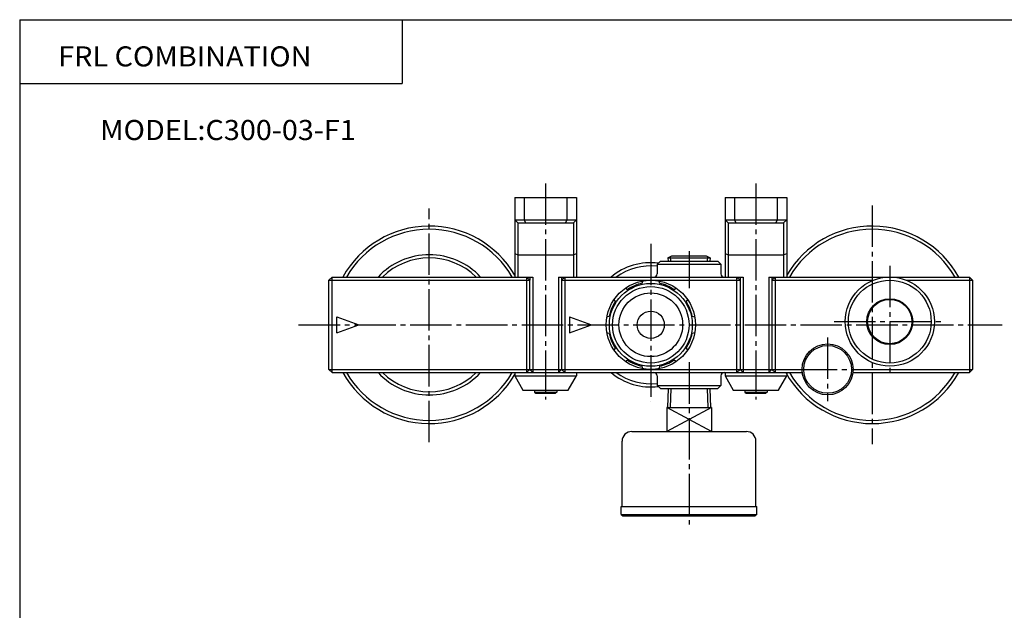
# Model space of a CAD drawing. Extents: x -281 to 282, y -195 to 196.
# Drawn here: x -281 to 28, y 10 to 196 of the extents above; entities that cross this region are included whole.
import ezdxf

# ---------------------------------------------------------------- set-up
doc = ezdxf.new("R2010")
doc.units = 0
doc.linetypes.add('CENTER', pattern=[17.5, 13, -1.5, 1.5, -1.5])
doc.layers.get('0').update_dxf_attribs({"linetype": 'CONTINUOUS'})
doc.styles.get("Standard").update_dxf_attribs({"font": 'txt', "bigfont": 'BIGFONT'})

msp = doc.modelspace()

# ---------------------------------------------------------------- linework, layer by layer
for p, q in [((-281.25, 195.5), (282.099854, 195.5)), ((-281.25, 195.5), (-281.25, -195)), ((-161.25, 195.5), (-161.25, 175.5)), ((-281.25, 175.5), (-161.25, 175.5)), ((-125.894577, 139.727615), (-106.494583, 139.727615)), ((-125.894577, 139.727615), (-125.894577, 114.727615)), ((-122.894577, 139.727615), (-122.894577, 132.727615)), ((-109.494583, 139.727615), (-109.494583, 132.727615)), ((-106.494583, 139.727615), (-106.494583, 114.727615)), ((-59.894577, 139.727615), (-40.494583, 139.727615)), ((-59.894577, 139.727615), (-59.894577, 114.727615)), ((-56.894577, 139.727615), (-56.894577, 132.727615)), ((-43.494583, 139.727615), (-43.494583, 132.727615)), ((-40.494583, 139.727615), (-40.494583, 114.727615)), ((-125.894577, 132.727615), (-106.494583, 132.727615)), ((-124.894585, 131.727615), (-125.894577, 132.727615)), ((-124.894577, 131.727615), (-124.894577, 114.727615)), ((-124.894577, 131.727615), (-107.494583, 131.727615)), ((-122.894569, 132.727631), (-122.484573, 131.727615)), ((-109.494576, 132.727615), (-109.914574, 131.727615)), ((-107.494583, 131.727615), (-106.494583, 132.727615)), ((-107.494583, 131.727615), (-107.494583, 114.727615)), ((-58.894577, 131.727615), (-59.894581, 132.727615)), ((-59.894577, 132.727615), (-40.494583, 132.727615)), ((-58.894577, 131.727615), (-58.894577, 114.727615)), ((-58.894577, 131.727615), (-41.494583, 131.727615)), ((-56.894577, 132.727615), (-56.484581, 131.727631)), ((-43.494583, 132.727615), (-43.914585, 131.727615)), ((-41.494595, 131.727615), (-40.494587, 132.727615)), ((-41.494583, 131.727615), (-41.494583, 114.727615)), ((-125.894585, 122.157608), (-124.894585, 121.727608)), ((-124.894577, 121.727615), (-107.494583, 121.727615)), ((-107.494576, 121.727608), (-106.494576, 122.157608)), ((-77.804581, 120.697617), (-64.594574, 120.697617)), ((-77.804573, 120.697624), (-76.594582, 121.397621)), ((-77.804573, 120.697601), (-77.774574, 119.727615)), ((-76.924583, 119.727615), (-76.964592, 121.17762)), ((-76.594574, 121.397614), (-65.804581, 121.397614)), ((-65.804588, 121.397614), (-64.594582, 120.697617)), ((-65.43457, 121.17762), (-65.474571, 119.727615)), ((-64.594597, 120.697617), (-64.624596, 119.727615)), ((-59.894581, 122.157623), (-58.894581, 121.727623)), ((-58.894577, 121.727615), (-41.494583, 121.727615)), ((-41.494576, 121.727623), (-40.494572, 122.157623)), ((-81.19458, 118.727608), (-80.194572, 119.727608)), ((-81.19458, 118.727615), (-81.19458, 115.727615)), ((-81.19458, 118.727615), (-61.19458, 118.727615)), ((-80.19458, 119.727615), (-62.19458, 119.727615)), ((-62.194592, 119.727623), (-61.194584, 118.727615)), ((-61.19458, 118.727615), (-61.19458, 115.727615)), ((-184.194595, 113.727623), (-183.19458, 114.727623)), ((-183.19458, 114.727615), (-122.19458, 114.727615)), ((-183.19458, 84.727615), (-183.19458, 114.727615)), ((-122.194588, 114.727615), (-121.194588, 113.727615)), ((-122.19458, 114.727615), (-122.19458, 84.727615)), ((-122.19458, 114.727615), (-120.19458, 114.727615)), ((-121.19458, 114.727615), (-121.19458, 113.727615)), ((-120.19458, 114.727615), (-120.19458, 84.727615)), ((-112.19458, 114.727615), (-110.19458, 114.727615)), ((-112.19458, 114.727615), (-112.19458, 84.727615)), ((-111.194588, 113.727615), (-110.19458, 114.727615)), ((-111.19458, 114.727615), (-111.19458, 113.727615)), ((-110.19458, 114.727615), (-56.19458, 114.727615)), ((-110.19458, 114.727615), (-110.19458, 84.727615)), ((-56.19458, 114.727615), (-55.19458, 113.727615)), ((-56.19458, 84.727615), (-56.19458, 114.727615)), ((-56.19458, 114.727615), (-54.19458, 114.727615)), ((-55.19458, 114.727615), (-55.19458, 113.727615)), ((-54.19458, 114.727615), (-54.19458, 84.727615)), ((-46.19458, 114.727615), (-44.19458, 114.727615)), ((-46.19458, 114.727615), (-46.19458, 84.727615)), ((-45.19458, 114.727615), (-45.19458, 113.727615)), ((-45.19458, 113.727623), (-44.194588, 114.727615)), ((-44.19458, 114.727615), (-8.19458, 114.727615)), ((-44.19458, 114.727615), (-44.19458, 84.727615)), ((-8.19458, 114.727615), (16.80542, 114.727615)), ((16.805414, 114.727623), (17.805416, 113.727623)), ((16.80542, 114.727615), (16.80542, 84.727615)), ((-184.194565, 85.727615), (-184.194565, 113.727615)), ((-184.194565, 113.727615), (-121.19458, 113.727615)), ((-121.19458, 85.727615), (-121.19458, 113.727615)), ((-111.19458, 113.727615), (-111.19458, 85.727615)), ((-111.19458, 113.727615), (-55.19458, 113.727615)), ((-85.904594, 112.747627), (-85.694595, 113.497612)), ((-80.69458, 113.497612), (-80.494576, 112.74762)), ((-55.19458, 113.727615), (-55.19458, 85.727615)), ((-45.19458, 113.727615), (-13.394577, 113.727615)), ((-45.19458, 113.727615), (-45.19458, 85.727615)), ((-3.004578, 113.727615), (17.80542, 113.727615)), ((17.80542, 113.727615), (17.80542, 85.727615)), ((-91.174568, 111.227608), (-90.494576, 110.837616)), ((-75.904572, 110.837624), (-75.224586, 111.227615)), ((-94.31459, 107.017616), (-94.70459, 107.697624)), ((-71.694572, 107.697617), (-72.084579, 107.017609)), ((-181.69458, 97.227615), (-181.69458, 102.227615)), ((-181.69458, 102.227615), (-174.834579, 99.727608)), ((-108.69458, 102.227615), (-108.69458, 97.227615)), ((-108.694572, 102.227608), (-101.834587, 99.727608)), ((-96.974594, 102.227615), (-96.224586, 102.427628)), ((-70.174591, 102.42762), (-69.424583, 102.227623)), ((-181.69458, 97.227615), (-174.834564, 99.727615)), ((-108.694588, 97.227638), (-101.834595, 99.727631)), ((-96.224586, 97.027611), (-96.974579, 97.227608)), ((-69.424583, 97.227631), (-70.174591, 97.027626)), ((-94.704582, 91.757614), (-94.314575, 92.437614)), ((-72.084587, 92.437622), (-71.694588, 91.757614)), ((-90.494583, 88.61763), (-91.174583, 88.227623)), ((-85.69458, 85.957626), (-85.904579, 86.707619)), ((-80.494591, 86.707626), (-80.694588, 85.957634)), ((-75.224579, 88.227608), (-75.904587, 88.617607)), ((-184.194595, 85.727615), (-183.194565, 84.727615)), ((-184.194565, 85.727615), (-121.19458, 85.727615)), ((-183.19458, 84.727615), (-122.19458, 84.727615)), ((-125.894577, 84.727615), (-125.894577, 83.727615)), ((-125.894577, 83.727615), (-106.494583, 83.727615)), ((-125.894577, 83.727615), (-123.304581, 79.227623)), ((-122.194588, 84.727623), (-121.194588, 85.727623)), ((-122.19458, 84.727615), (-110.19458, 84.727615)), ((-121.19458, 85.727623), (-120.19458, 84.727623)), ((-121.19458, 85.727615), (-111.19458, 85.727615)), ((-112.194588, 84.727615), (-111.194588, 85.727615)), ((-111.19458, 85.727615), (-55.19458, 85.727615)), ((-111.19458, 85.727608), (-110.194572, 84.727615)), ((-110.19458, 84.727615), (-56.19458, 84.727615)), ((-109.094582, 79.227615), (-106.494583, 83.727615)), ((-106.494583, 84.727615), (-106.494583, 83.727615)), ((-81.19458, 83.727615), (-81.19458, 80.727631)), ((-61.19458, 83.727615), (-61.19458, 80.727631)), ((-59.894585, 83.727615), (-57.304588, 79.227608)), ((-59.894577, 84.727615), (-59.894577, 83.727615)), ((-59.894577, 83.727615), (-40.494583, 83.727615)), ((-56.19458, 84.727623), (-55.194588, 85.727615)), ((-56.19458, 84.727615), (-44.19458, 84.727615)), ((-55.194588, 85.727615), (-54.194588, 84.727615)), ((-55.19458, 85.727615), (-45.19458, 85.727615)), ((-46.19458, 84.727615), (-45.19458, 85.727615)), ((-45.194584, 85.727623), (-44.19458, 84.727623)), ((-45.19458, 85.727615), (-35.69458, 85.727615)), ((-44.19458, 84.727615), (-35.634583, 84.727615)), ((-43.094582, 79.227615), (-40.494579, 83.727615)), ((-40.494583, 84.727615), (-40.494583, 83.727615)), ((-19.764587, 84.727615), (16.80542, 84.727615)), ((-19.69458, 85.727615), (17.80542, 85.727615)), ((17.805418, 85.727631), (16.805416, 84.727631)), ((-81.194588, 80.727623), (-80.19458, 79.727615)), ((-81.19458, 80.727631), (-61.19458, 80.727631)), ((-62.194588, 79.727615), (-61.194584, 80.727623)), ((-123.304581, 79.227631), (-109.094574, 79.227631)), ((-119.694588, 78.627609), (-119.294594, 78.227615)), ((-119.69458, 79.227631), (-119.69458, 78.627625)), ((-119.69458, 78.627625), (-112.69458, 78.627625)), ((-119.294586, 78.227631), (-113.094574, 78.227631)), ((-112.694588, 78.627617), (-113.094589, 78.227615)), ((-112.69458, 79.227631), (-112.69458, 78.627625)), ((-80.19458, 79.727631), (-62.19458, 79.727631)), ((-77.774582, 79.727631), (-77.964577, 73.727615)), ((-76.924576, 79.727623), (-77.104576, 73.727631)), ((-65.474586, 79.727623), (-65.284584, 73.727623)), ((-64.62458, 79.727623), (-64.434578, 73.727631)), ((-57.304581, 79.227631), (-43.094574, 79.227631)), ((-53.694584, 78.627617), (-53.294586, 78.227615)), ((-53.69458, 79.227631), (-53.69458, 78.627625)), ((-53.69458, 78.627625), (-46.69458, 78.627625)), ((-53.294586, 78.227631), (-47.094574, 78.227631)), ((-46.694576, 78.627617), (-47.094578, 78.227615)), ((-46.69458, 79.227631), (-46.69458, 78.627625)), ((-78.19458, 73.727631), (-64.19458, 73.727631)), ((-78.19458, 73.727631), (-78.19458, 66.227631)), ((-64.194588, 73.727615), (-78.19458, 66.227623)), ((-64.19458, 66.227623), (-78.194572, 73.727615)), ((-64.19458, 73.727631), (-64.19458, 66.227631)), ((-89.19458, 66.227631), (-53.19458, 66.227631)), ((-92.19458, 42.727631), (-92.19458, 63.227631)), ((-50.19458, 42.727631), (-50.19458, 63.227631)), ((-92.44458, 42.727631), (-49.94458, 42.727631)), ((-92.44458, 40.227631), (-92.44458, 42.727631)), ((-92.44458, 40.227631), (-49.94458, 40.227631)), ((-92.44458, 40.227623), (-91.94458, 39.727623)), ((-92.44458, 40.227623), (-91.94458, 39.727623)), ((-49.944588, 40.227619), (-50.444588, 39.727619)), ((-49.94458, 40.227631), (-49.94458, 42.727631)), ((-91.94458, 39.727631), (-50.44458, 39.727631))]:
    msp.add_line(p, q)
at = {"color": 2, "linetype": 'CENTER'}
for p, q in [((-116.19458, 144.127609), (-116.19458, 76.277618)), ((-50.19458, 144.127609), (-50.19458, 76.277618)), ((-152.69458, 62.897629), (-152.69458, 136.227615)), ((-13.69458, 137.177612), (-13.69458, 62.277618)), ((-83.19458, 125.157608), (-83.19458, 75.61763)), ((-71.19458, 122.887604), (-71.19458, 111.267616)), ((-8.19458, 118.227615), (-8.19458, 83.227631)), ((-193.704575, 99.727615), (27.105423, 99.727615)), ((-25.69458, 100.727615), (9.30542, 100.727615)), ((-27.69458, 95.727615), (-27.69458, 75.727631)), ((-71.19458, 87.947617), (-71.19458, 37.047623)), ((-37.69458, 85.727615), (-17.69458, 85.727615))]:
    msp.add_line(p, q, dxfattribs=at)
for centre, radius in [((-8.19458, 100.727608), 14), ((-83.194595, 99.727615), 14), ((-83.194595, 99.727615), 13.000001), ((-83.194595, 99.727615), 12), ((-8.19458, 100.727608), 13), ((-83.194595, 99.727615), 10), ((-8.19458, 100.727608), 7.2), ((-8.19458, 100.727608), 6.949997), ((-83.194595, 99.727615), 4.25), ((-27.69458, 85.727608), 8), ((-27.69458, 85.727608), 7.5)]:
    msp.add_circle(centre, radius)
for centre, radius, start, end in [((-152.695145, 99.727615), 31.000105, 30.170773, 151.061539), ((-13.694016, 99.727615), 31.000109, 28.938433, 149.829208), ((-152.699585, 99.727615), 30.003664, 29.99596, 150.004013), ((-13.69458, 99.727615), 29.999329, 30.000723, 149.999268), ((-152.699585, 99.727615), 22.001116, 42.983181, 137.016769), ((-152.699585, 99.727615), 20.998638, 45.588486, 134.411499), ((-83.204117, 99.724823), 19.496094, 83.048653, 129.688461), ((-83.198105, 99.726692), 18.499725, 83.782661, 125.81871), ((-82.194595, 115.727631), 1.000023, 270.001312, 359.998688), ((-60.194565, 115.727631), 1.000015, 180.00087, 269.999115), ((-83.181351, 99.733116), 13.296362, 101.818344, 123.368141), ((-83.216339, 99.736641), 13.29261, 56.628731, 78.184685), ((-83.205093, 99.702316), 13.301665, 146.636124, 168.177307), ((-83.185562, 99.705856), 13.292619, 11.81527, 33.37125), ((-83.205093, 99.752914), 13.301663, 191.822693, 213.363876), ((-83.185562, 99.749374), 13.292616, 326.628754, 348.184723), ((-83.181351, 99.722115), 13.296362, 236.631866, 258.181641), ((-83.216339, 99.71859), 13.292605, 281.815308, 303.371277), ((-152.695145, 99.727623), 31.000099, 208.938461, 329.829224), ((-152.699585, 99.727615), 30.003662, 209.995987, 330.004028), ((-152.699585, 99.727615), 22.001114, 222.983231, 317.016815), ((-152.699585, 99.727615), 20.998644, 225.588501, 314.41153), ((-83.204117, 99.730415), 19.496092, 230.311539, 276.951355), ((-83.198105, 99.728546), 18.499725, 234.18129, 276.217346), ((-82.194565, 83.727623), 0.999992, 359.999573, 90.000435), ((-60.194595, 83.727631), 0.999985, 89.999123, 180.00087), ((-13.69458, 99.727615), 31.000597, 208.937973, 331.062073), ((-13.69458, 99.727615), 29.999331, 210.000732, 329.999268), ((-89.19458, 63.227631), 2.999992, 89.999855, 180.000153), ((-53.19458, 63.227631), 3, 0, 90)]:
    msp.add_arc(centre, radius, start, end)

# ---------------------------------------------------------------- texts
at = {"width": 1.052632}
for s, p in [('FRL COMBINATION', (-269.149719, 180.830002)), ('MODEL:C300-03-F1', (-256, 157.720001))]:
    msp.add_text(s, height=6.3, dxfattribs=at).set_placement(p)

doc.saveas('drawing.dxf')
